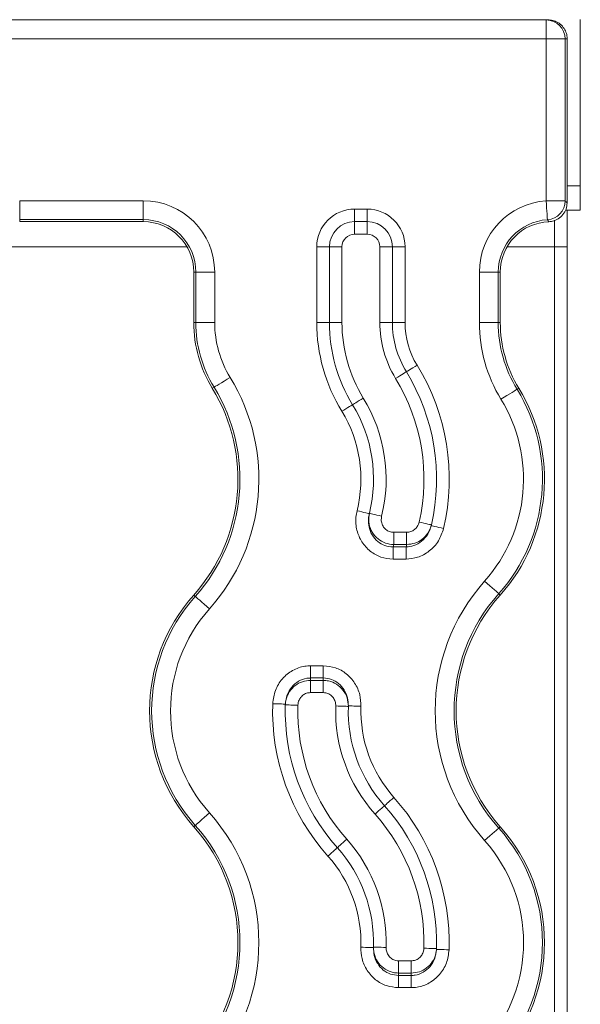
# Model space of a CAD drawing. Units: inches. Extents: x -12715 to -10515, y -16612 to -15714.
# Drawn here: x -11684 to -11639, y -15887 to -15808 of the extents above; entities that cross this region are included whole.
import ezdxf

# ---------------------------------------------------------------- set-up
doc = ezdxf.new("R2010")
doc.units = ezdxf.units.IN

msp = doc.modelspace()

# ---------------------------------------------------------------- linework, layer by layer
at = {"color": 7, "linetype": 'Continuous', "lineweight": 15}
for p, q in [((-11641.944, -15808.458), (-12136.625, -15808.458)), ((-11641.944, -15808.458), (-11641.944, -15809.958)), ((-11641.944, -15808.458), (-11641.787, -15808.458)), ((-11639.242, -15821.622), (-11639.242, -15808.417)), ((-12136.625, -15809.958), (-11641.944, -15809.958)), ((-11641.944, -15822.81), (-11641.944, -15809.958)), ((-11641.944, -15809.958), (-11640.446, -15809.958)), ((-11640.446, -15809.958), (-11640.446, -15822.81)), ((-11640.285, -15809.958), (-11640.446, -15809.958)), ((-11640.285, -15820.778), (-11640.285, -15809.958)), ((-11640.285, -15822.219), (-11640.285, -15822.964)), ((-11639.242, -15821.622), (-11639.242, -15823.552)), ((-11683.685, -15822.799), (-11673.885, -15822.799)), ((-11683.685, -15822.799), (-11683.685, -15824.297)), ((-11673.885, -15822.799), (-11673.885, -15824.297)), ((-11641.944, -15822.81), (-11640.446, -15822.81)), ((-11657.135, -15823.458), (-11657.135, -15824.458)), ((-11657.135, -15823.458), (-11656.135, -15823.458)), ((-11656.135, -15823.458), (-11656.135, -15824.458)), ((-11640.42, -15823.552), (-11639.242, -15823.552)), ((-11640.285, -15823.552), (-11640.285, -15826.458)), ((-11673.885, -15824.297), (-11683.685, -15824.297)), ((-11683.685, -15824.458), (-11683.685, -15824.297)), ((-11683.685, -15824.458), (-11673.885, -15824.458)), ((-11673.885, -15824.297), (-11673.885, -15824.458)), ((-11657.135, -15825.458), (-11657.135, -15824.458)), ((-11657.135, -15824.458), (-11656.135, -15824.458)), ((-11656.135, -15825.458), (-11656.135, -15824.458)), ((-11656.135, -15825.458), (-11657.135, -15825.458)), ((-11660.135, -15826.458), (-11659.135, -15826.458)), ((-11660.135, -15832.458), (-11660.135, -15826.458)), ((-11659.135, -15826.458), (-11658.135, -15826.458)), ((-11659.135, -15832.458), (-11659.135, -15826.458)), ((-11658.135, -15826.458), (-11658.135, -15832.458)), ((-11655.135, -15826.458), (-11654.135, -15826.458)), ((-11655.135, -15832.458), (-11655.135, -15826.458)), ((-11654.135, -15826.458), (-11654.135, -15832.458)), ((-11654.135, -15826.458), (-11653.135, -15826.458)), ((-11653.135, -15826.458), (-11653.135, -15832.458)), ((-11641.285, -15826.458), (-11640.285, -15826.458)), ((-11641.285, -15918.458), (-11641.285, -15826.458)), ((-11640.285, -15826.458), (-11640.285, -15918.458)), ((-11669.885, -15828.458), (-11669.723, -15828.458)), ((-11669.885, -15828.458), (-11669.885, -15832.458)), ((-11668.225, -15828.458), (-11669.723, -15828.458)), ((-11669.723, -15832.458), (-11669.723, -15828.458)), ((-11668.225, -15828.458), (-11668.225, -15832.458)), ((-11647.244, -15832.458), (-11647.244, -15828.458)), ((-11645.746, -15828.458), (-11647.244, -15828.458)), ((-11645.746, -15828.458), (-11645.746, -15832.458)), ((-11645.746, -15828.458), (-11645.585, -15828.458)), ((-11645.585, -15832.458), (-11645.585, -15828.458)), ((-11669.885, -15832.458), (-11669.723, -15832.458)), ((-11668.225, -15832.458), (-11669.723, -15832.458)), ((-11660.135, -15832.458), (-11659.135, -15832.458)), ((-11659.135, -15832.458), (-11658.135, -15832.458)), ((-11655.135, -15832.458), (-11654.135, -15832.458)), ((-11654.135, -15832.458), (-11653.135, -15832.458)), ((-11645.746, -15832.458), (-11647.244, -15832.458)), ((-11645.585, -15832.458), (-11645.746, -15832.458)), ((-11668.415, -15837.676), (-11668.277, -15837.592)), ((-11644.115, -15837.676), (-11644.253, -15837.761)), ((-11654.037, -15850.067), (-11654.037, -15849.101)), ((-11654.037, -15849.101), (-11653.008, -15849.101)), ((-11653.008, -15850.067), (-11653.008, -15849.101)), ((-11654.087, -15850.259), (-11653.054, -15850.259)), ((-11654.087, -15850.259), (-11654.087, -15851.225)), ((-11653.008, -15850.067), (-11654.037, -15850.067)), ((-11653.054, -15850.259), (-11653.054, -15851.225)), ((-11653.054, -15851.225), (-11654.087, -15851.225)), ((-11669.885, -15854.077), (-11669.764, -15854.184)), ((-11645.585, -15854.077), (-11645.705, -15853.97)), ((-11660.619, -15859.691), (-11660.619, -15860.657)), ((-11660.619, -15859.691), (-11659.617, -15859.691)), ((-11659.617, -15859.691), (-11659.617, -15860.657)), ((-11660.626, -15861.815), (-11660.626, -15860.849)), ((-11660.626, -15860.849), (-11659.626, -15860.849)), ((-11659.617, -15860.657), (-11660.619, -15860.657)), ((-11659.626, -15861.815), (-11659.626, -15860.849)), ((-11659.626, -15861.815), (-11660.626, -15861.815)), ((-11669.885, -15872.458), (-11669.764, -15872.351)), ((-11645.585, -15872.458), (-11645.705, -15872.565)), ((-11653.644, -15883.101), (-11652.643, -15883.101)), ((-11653.644, -15884.067), (-11653.644, -15883.101)), ((-11652.643, -15884.067), (-11652.643, -15883.101)), ((-11653.652, -15884.259), (-11652.651, -15884.259)), ((-11653.652, -15884.259), (-11653.652, -15885.225)), ((-11652.643, -15884.067), (-11653.644, -15884.067)), ((-11652.651, -15884.259), (-11652.651, -15885.225)), ((-11652.651, -15885.225), (-11653.652, -15885.225))]:
    msp.add_line(p, q, dxfattribs=at)
at = {"color": 8, "linetype": 'Continuous', "lineweight": 15}
for p, q in [((-11640.291, -15821.622), (-11639.242, -15821.622)), ((-11641.285, -15826.458), (-11641.285, -15824.348)), ((-11670.421, -15826.458), (-11687.149, -15826.458)), ((-11641.285, -15826.458), (-11645.049, -15826.458))]:
    msp.add_line(p, q, dxfattribs=at)
at = {"color": 7, "linetype": 'Continuous', "lineweight": 15, "flags": 128}
for points in [[(-11641.849, -15824.305), (-11641.851, -15824.263), (-11641.857, -15824.17), (-11641.867, -15824.027), (-11641.878, -15823.841), (-11641.893, -15823.617), (-11641.909, -15823.365), (-11641.926, -15823.093), (-11641.944, -15822.81)], [(-11653.886, -15836.894), (-11653.719, -15836.792), (-11653.559, -15836.694), (-11653.412, -15836.604), (-11653.282, -15836.525), (-11653.176, -15836.46), (-11653.097, -15836.411), (-11653.049, -15836.382), (-11653.032, -15836.372)], [(-11653.032, -15836.372), (-11653.016, -15836.362), (-11652.968, -15836.332), (-11652.889, -15836.284), (-11652.783, -15836.219), (-11652.653, -15836.14), (-11652.506, -15836.05), (-11652.346, -15835.952), (-11652.179, -15835.85)], [(-11667, -15836.81), (-11667.241, -15836.958), (-11667.474, -15837.101), (-11667.69, -15837.233), (-11667.88, -15837.349), (-11668.04, -15837.447), (-11668.162, -15837.521), (-11668.242, -15837.57), (-11668.277, -15837.592)], [(-11644.253, -15837.761), (-11644.288, -15837.782), (-11644.369, -15837.831), (-11644.49, -15837.906), (-11644.65, -15838.003), (-11644.841, -15838.12), (-11645.056, -15838.252), (-11645.289, -15838.395), (-11645.531, -15838.542)], [(-11657.298, -15838.981), (-11657.281, -15838.971), (-11657.233, -15838.941), (-11657.154, -15838.893), (-11657.048, -15838.828), (-11656.919, -15838.749), (-11656.771, -15838.659), (-11656.611, -15838.561), (-11656.445, -15838.459)], [(-11658.151, -15839.503), (-11657.984, -15839.401), (-11657.824, -15839.303), (-11657.677, -15839.213), (-11657.548, -15839.134), (-11657.441, -15839.069), (-11657.363, -15839.021), (-11657.314, -15838.991), (-11657.298, -15838.981)], [(-11656.943, -15847.391), (-11656.754, -15847.438), (-11656.572, -15847.484), (-11656.404, -15847.526), (-11656.257, -15847.563), (-11656.137, -15847.593), (-11656.047, -15847.615), (-11655.992, -15847.629), (-11655.973, -15847.634)], [(-11655.962, -15847.588), (-11655.943, -15847.593), (-11655.888, -15847.607), (-11655.798, -15847.629), (-11655.678, -15847.658), (-11655.53, -15847.694), (-11655.362, -15847.736), (-11655.18, -15847.781), (-11654.991, -15847.827)], [(-11652.017, -15848.288), (-11651.827, -15848.331), (-11651.644, -15848.373), (-11651.475, -15848.411), (-11651.328, -15848.445), (-11651.206, -15848.473), (-11651.116, -15848.493), (-11651.061, -15848.506), (-11651.042, -15848.51)], [(-11651.056, -15848.571), (-11651.037, -15848.575), (-11650.982, -15848.588), (-11650.892, -15848.609), (-11650.771, -15848.637), (-11650.623, -15848.671), (-11650.455, -15848.711), (-11650.272, -15848.753), (-11650.082, -15848.797)], [(-11645.705, -15853.97), (-11645.736, -15853.942), (-11645.806, -15853.879), (-11645.913, -15853.784), (-11646.053, -15853.66), (-11646.22, -15853.511), (-11646.409, -15853.343), (-11646.612, -15853.161), (-11646.824, -15852.973)], [(-11668.646, -15855.181), (-11668.857, -15854.992), (-11669.061, -15854.811), (-11669.25, -15854.643), (-11669.417, -15854.494), (-11669.556, -15854.37), (-11669.663, -15854.275), (-11669.733, -15854.212), (-11669.764, -15854.184)], [(-11663.625, -15862.698), (-11663.43, -15862.704), (-11663.243, -15862.71), (-11663.07, -15862.716), (-11662.919, -15862.721), (-11662.794, -15862.725), (-11662.702, -15862.728), (-11662.645, -15862.73), (-11662.626, -15862.731)], [(-11661.628, -15862.821), (-11661.823, -15862.815), (-11662.011, -15862.81), (-11662.183, -15862.805), (-11662.335, -15862.8), (-11662.459, -15862.797), (-11662.552, -15862.794), (-11662.609, -15862.792), (-11662.628, -15862.792)], [(-11657.629, -15862.913), (-11657.648, -15862.912), (-11657.705, -15862.91), (-11657.798, -15862.907), (-11657.922, -15862.904), (-11658.073, -15862.899), (-11658.246, -15862.893), (-11658.434, -15862.888), (-11658.629, -15862.881)], [(-11656.628, -15862.903), (-11656.823, -15862.896), (-11657.011, -15862.889), (-11657.183, -15862.883), (-11657.335, -15862.878), (-11657.459, -15862.873), (-11657.552, -15862.87), (-11657.608, -15862.868), (-11657.628, -15862.867)], [(-11654.768, -15870.795), (-11654.754, -15870.782), (-11654.711, -15870.744), (-11654.642, -15870.683), (-11654.549, -15870.6), (-11654.436, -15870.499), (-11654.307, -15870.384), (-11654.167, -15870.26), (-11654.021, -15870.13)], [(-11668.646, -15871.354), (-11668.857, -15871.542), (-11669.061, -15871.724), (-11669.25, -15871.892), (-11669.417, -15872.041), (-11669.556, -15872.165), (-11669.663, -15872.26), (-11669.733, -15872.323), (-11669.764, -15872.351)], [(-11654.768, -15870.795), (-11654.782, -15870.808), (-11654.825, -15870.846), (-11654.894, -15870.907), (-11654.987, -15870.99), (-11655.1, -15871.091), (-11655.229, -15871.206), (-11655.369, -15871.33), (-11655.515, -15871.46)], [(-11645.705, -15872.565), (-11645.736, -15872.593), (-11645.806, -15872.656), (-11645.913, -15872.751), (-11646.053, -15872.875), (-11646.22, -15873.024), (-11646.409, -15873.192), (-11646.612, -15873.373), (-11646.824, -15873.562)], [(-11657.755, -15873.456), (-11657.9, -15873.586), (-11658.04, -15873.71), (-11658.169, -15873.825), (-11658.283, -15873.926), (-11658.376, -15874.009), (-11658.445, -15874.07), (-11658.487, -15874.108), (-11658.501, -15874.121)], [(-11659.248, -15874.786), (-11659.102, -15874.656), (-11658.962, -15874.532), (-11658.833, -15874.417), (-11658.72, -15874.316), (-11658.627, -15874.233), (-11658.558, -15874.172), (-11658.516, -15874.134), (-11658.501, -15874.121)], [(-11655.642, -15882.049), (-11655.661, -15882.048), (-11655.718, -15882.046), (-11655.81, -15882.043), (-11655.934, -15882.038), (-11656.086, -15882.033), (-11656.259, -15882.027), (-11656.446, -15882.02), (-11656.641, -15882.013)], [(-11654.641, -15882.035), (-11654.836, -15882.028), (-11655.023, -15882.023), (-11655.196, -15882.017), (-11655.347, -15882.012), (-11655.472, -15882.008), (-11655.564, -15882.006), (-11655.621, -15882.004), (-11655.64, -15882.003)], [(-11650.642, -15882.124), (-11650.661, -15882.124), (-11650.718, -15882.122), (-11650.81, -15882.119), (-11650.934, -15882.116), (-11651.086, -15882.111), (-11651.259, -15882.106), (-11651.446, -15882.101), (-11651.641, -15882.095)], [(-11650.644, -15882.185), (-11650.624, -15882.186), (-11650.567, -15882.188), (-11650.475, -15882.191), (-11650.351, -15882.195), (-11650.199, -15882.2), (-11650.026, -15882.206), (-11649.839, -15882.212), (-11649.644, -15882.218)]]:
    msp.add_lwpolyline(points, dxfattribs=at)
at = {"color": 7, "linetype": 'Continuous', "lineweight": 15}
for centre, radius, start, end in [((-11641.945, -15809.957), 1.499, 359.96107, 89.95947), ((-11673.885, -15828.458), 5.659, 0, 90), ((-11641.585, -15828.458), 5.659, 93.63989, 180), ((-11641.949, -15822.806), 1.503, 273.81044, 359.82909), ((-11657.135, -15826.458), 3, 90, 180), ((-11656.135, -15826.458), 3, 0, 90), ((-11673.885, -15828.458), 4.161, 0, 90), ((-11673.885, -15828.458), 4, 0, 90), ((-11657.135, -15826.458), 2, 90, 180), ((-11656.135, -15826.458), 2, 0, 90), ((-11641.585, -15828.458), 4.161, 93.63989, 180), ((-11641.585, -15828.458), 4, 92.06328, 180), ((-11657.135, -15826.458), 1, 90, 180), ((-11656.135, -15826.458), 1, 0, 90), ((-11659.885, -15832.458), 10, 180, 211.45577), ((-11659.885, -15832.458), 9.839, 180, 211.45577), ((-11659.885, -15832.458), 8.341, 180, 211.45577), ((-11646.635, -15832.458), 13.5, 180, 211.45577), ((-11646.635, -15832.458), 12.5, 180, 211.45577), ((-11646.635, -15832.458), 11.5, 180, 211.45577), ((-11646.635, -15832.458), 8.5, 180, 211.45577), ((-11646.635, -15832.458), 7.5, 180, 211.45577), ((-11646.635, -15832.458), 6.5, 180, 211.45577), ((-11635.585, -15832.458), 11.659, 180, 211.45577), ((-11635.585, -15832.458), 10.161, 180, 211.45577), ((-11635.585, -15832.458), 10, 180, 211.45577), ((-11666.951, -15844.886), 16.317, 347.16849, 31.45577), ((-11666.951, -15844.886), 17.317, 346.94843, 31.45577), ((-11680.201, -15844.886), 15.476, 318.30363, 31.45577), ((-11666.951, -15844.886), 15.317, 347.16849, 31.45577), ((-11680.201, -15844.886), 13.817, 318.30363, 31.45577), ((-11680.201, -15844.886), 13.978, 318.30363, 31.45577), ((-11655.901, -15844.886), 13.655, 318.30363, 31.45577), ((-11655.901, -15844.886), 13.817, 318.30363, 31.45577), ((-11666.951, -15844.886), 12.317, 346.18651, 31.45577), ((-11655.901, -15844.886), 12.157, 318.30363, 31.45577), ((-11666.951, -15844.886), 10.317, 345.94895, 31.45577), ((-11666.951, -15844.886), 11.317, 346.18651, 31.45577), ((-11666.951, -15844.886), 11.317, 345.94895, 346.18651), ((-11666.951, -15844.886), 16.317, 346.94843, 347.16849), ((-11666.951, -15846.818), 13.317, 345.02427, 345.87903), ((-11666.951, -15846.818), 14.317, 346.0922, 346.88368), ((-11635.268, -15863.267), 15.476, 138.30363, 221.69637), ((-11659.568, -15863.267), 13.817, 138.30363, 221.69637), ((-11659.568, -15863.267), 13.655, 138.30363, 221.69637), ((-11635.268, -15863.267), 13.978, 138.30363, 221.69637), ((-11635.268, -15863.267), 13.817, 138.30363, 221.69637), ((-11659.568, -15863.267), 12.157, 138.30363, 221.69637), ((-11646.318, -15861.336), 14.317, 177.28148, 178.05168), ((-11646.318, -15861.336), 13.317, 177.07716, 177.90531), ((-11646.318, -15863.267), 17.317, 178.11479, 221.69637), ((-11646.318, -15863.267), 16.317, 178.32936, 221.69637), ((-11646.318, -15863.267), 16.317, 178.11479, 178.32936), ((-11646.318, -15863.267), 15.317, 178.32936, 221.69637), ((-11646.318, -15863.267), 12.317, 178.20387, 221.69637), ((-11646.318, -15863.267), 11.317, 178.20387, 221.69637), ((-11646.318, -15863.267), 11.317, 177.97316, 178.20387), ((-11646.318, -15863.267), 10.317, 177.97316, 221.69637), ((-11666.951, -15881.648), 17.317, 358.11479, 41.69637), ((-11680.201, -15881.648), 15.476, 318.30363, 41.69637), ((-11666.951, -15881.648), 15.317, 358.32936, 41.69637), ((-11666.951, -15881.648), 16.317, 358.32936, 41.69637), ((-11680.201, -15881.648), 13.817, 318.30363, 41.69637), ((-11680.201, -15881.648), 13.978, 318.30363, 41.69637), ((-11655.901, -15881.648), 13.655, 318.30363, 41.69637), ((-11655.901, -15881.648), 13.817, 318.30363, 41.69637), ((-11666.951, -15881.648), 12.317, 358.20387, 41.69637), ((-11655.901, -15881.648), 12.157, 318.30363, 41.69637), ((-11666.951, -15881.648), 11.317, 358.20387, 41.69637), ((-11666.951, -15881.648), 10.317, 357.97316, 41.69637), ((-11666.951, -15881.648), 11.317, 357.97316, 358.20387), ((-11666.951, -15881.648), 16.317, 358.11479, 358.32936), ((-11666.951, -15883.58), 13.317, 357.07716, 357.90531), ((-11666.951, -15883.58), 14.317, 357.28148, 358.05168)]:
    msp.add_arc(centre, radius, start, end, dxfattribs=at)
msp.add_ellipse((-11641.287, -15809.958), major_axis=(0, 1.5), ratio=0.668193, start_param=4.712389, end_param=4.794729, dxfattribs=at)
for points, knots in [([(-11641.203, -15808.575), (-11641.212, -15808.571), (-11641.34, -15808.519), (-11641.537, -15808.467), (-11641.728, -15808.46), (-11641.787, -15808.458)], [0, 0, 0, 0, 0.048468, 0.70614, 1, 1, 1, 1]), ([(-11640.288, -15809.835), (-11640.296, -15809.762), (-11640.318, -15809.56), (-11640.454, -15809.214), (-11640.729, -15808.853), (-11641.013, -15808.657), (-11641.182, -15808.584), (-11641.203, -15808.575)], [0, 0, 0, 0, 0.13822, 0.387538, 0.657037, 0.958792, 1, 1, 1, 1]), ([(-11640.285, -15822.219), (-11640.287, -15822.109), (-11640.292, -15821.879), (-11640.292, -15821.381), (-11640.287, -15821.017), (-11640.285, -15820.778)], [0, 0, 0, 0, 0.239422, 0.499332, 1, 1, 1, 1]), ([(-11640.285, -15822.964), (-11640.301, -15823.132), (-11640.334, -15823.469), (-11640.593, -15823.918), (-11640.973, -15824.257), (-11641.377, -15824.428), (-11641.636, -15824.452), (-11641.729, -15824.461)], [0, 0, 0, 0, 0.219857, 0.439719, 0.65928, 0.878712, 1, 1, 1, 1]), ([(-11640.446, -15822.81), (-11640.419, -15822.835), (-11640.365, -15822.886), (-11640.311, -15822.938), (-11640.285, -15822.964)], [0, 0, 0, 0, 0.501298, 1, 1, 1, 1]), ([(-11641.729, -15824.461), (-11641.748, -15824.435), (-11641.788, -15824.382), (-11641.829, -15824.331), (-11641.849, -15824.305)], [0, 0, 0, 0, 0.498696, 1, 1, 1, 1]), ([(-11654.087, -15851.225), (-11654.413, -15851.193), (-11655.064, -15851.129), (-11655.932, -15850.629), (-11656.602, -15849.888), (-11657.001, -15848.946), (-11657.079, -15848.075), (-11656.978, -15847.563), (-11656.943, -15847.391)], [0, 0, 0, 0, 0.177297, 0.35451, 0.532551, 0.715197, 0.904464, 1, 1, 1, 1]), ([(-11655.973, -15847.634), (-11655.997, -15847.752), (-11656.068, -15848.105), (-11656.021, -15848.702), (-11655.762, -15849.348), (-11655.32, -15849.857), (-11654.74, -15850.199), (-11654.305, -15850.239), (-11654.087, -15850.259)], [0, 0, 0, 0, 0.0978049, 0.2907843, 0.4748844, 0.6518272, 0.8260717, 1, 1, 1, 1]), ([(-11654.037, -15850.067), (-11654.095, -15850.065), (-11654.372, -15850.055), (-11654.868, -15849.919), (-11655.439, -15849.533), (-11655.85, -15848.966), (-11656.06, -15848.282), (-11655.995, -15847.819), (-11655.962, -15847.588)], [0, 0, 0, 0, 0.0485118, 0.2307428, 0.4184086, 0.6114803, 0.8063676, 1, 1, 1, 1]), ([(-11654.991, -15847.827), (-11655.008, -15847.946), (-11655.043, -15848.185), (-11654.941, -15848.538), (-11654.738, -15848.83), (-11654.453, -15849.028), (-11654.205, -15849.096), (-11654.066, -15849.1), (-11654.037, -15849.101)], [0, 0, 0, 0, 0.1964481, 0.3930144, 0.5859651, 0.7719996, 0.9520238, 1, 1, 1, 1]), ([(-11653.054, -15850.259), (-11652.848, -15850.238), (-11652.403, -15850.191), (-11651.793, -15849.832), (-11651.291, -15849.278), (-11651.135, -15848.807), (-11651.056, -15848.571)], [0, 0, 0, 0, 0.218507, 0.47305, 0.735547, 1, 1, 1, 1]), ([(-11650.082, -15848.797), (-11650.197, -15849.14), (-11650.428, -15849.826), (-11651.177, -15850.625), (-11652.086, -15851.135), (-11652.747, -15851.197), (-11653.054, -15851.225)], [0, 0, 0, 0, 0.260508, 0.521172, 0.777336, 1, 1, 1, 1]), ([(-11653.008, -15849.101), (-11652.897, -15849.09), (-11652.674, -15849.068), (-11652.379, -15848.895), (-11652.134, -15848.636), (-11652.057, -15848.408), (-11652.017, -15848.288)], [0, 0, 0, 0, 0.241052, 0.481886, 0.728262, 1, 1, 1, 1]), ([(-11651.042, -15848.51), (-11651.121, -15848.741), (-11651.271, -15849.182), (-11651.757, -15849.68), (-11652.345, -15850.008), (-11652.786, -15850.047), (-11653.008, -15850.067)], [0, 0, 0, 0, 0.268984, 0.514263, 0.756063, 1, 1, 1, 1]), ([(-11663.625, -15862.698), (-11663.579, -15862.341), (-11663.485, -15861.626), (-11662.908, -15860.694), (-11662.087, -15860.019), (-11661.27, -15859.722), (-11660.774, -15859.698), (-11660.619, -15859.691)], [0, 0, 0, 0, 0.228694, 0.457513, 0.682571, 0.900265, 1, 1, 1, 1]), ([(-11659.617, -15859.691), (-11659.291, -15859.723), (-11658.639, -15859.787), (-11657.764, -15860.289), (-11657.087, -15861.035), (-11656.674, -15861.948), (-11656.643, -15862.597), (-11656.628, -15862.903)], [0, 0, 0, 0, 0.199793, 0.399688, 0.603089, 0.812981, 1, 1, 1, 1]), ([(-11662.628, -15862.792), (-11662.613, -15862.643), (-11662.578, -15862.271), (-11662.323, -15861.722), (-11661.869, -15861.237), (-11661.283, -15860.911), (-11660.846, -15860.87), (-11660.626, -15860.849)], [0, 0, 0, 0, 0.146391, 0.364322, 0.576879, 0.787784, 1, 1, 1, 1]), ([(-11660.619, -15860.657), (-11660.722, -15860.662), (-11661.054, -15860.679), (-11661.602, -15860.886), (-11662.149, -15861.354), (-11662.532, -15861.996), (-11662.595, -15862.485), (-11662.626, -15862.731)], [0, 0, 0, 0, 0.097692, 0.312016, 0.536331, 0.767332, 1, 1, 1, 1]), ([(-11659.626, -15860.849), (-11659.481, -15860.858), (-11659.111, -15860.883), (-11658.542, -15861.124), (-11658.024, -15861.59), (-11657.678, -15862.216), (-11657.645, -15862.681), (-11657.629, -15862.913)], [0, 0, 0, 0, 0.135313, 0.346578, 0.563551, 0.782441, 1, 1, 1, 1]), ([(-11657.628, -15862.867), (-11657.637, -15862.657), (-11657.657, -15862.212), (-11657.929, -15861.584), (-11658.379, -15861.07), (-11658.962, -15860.723), (-11659.4, -15860.679), (-11659.617, -15860.657)], [0, 0, 0, 0, 0.1907152, 0.4032949, 0.6067464, 0.8041583, 1, 1, 1, 1]), ([(-11660.626, -15861.815), (-11660.736, -15861.826), (-11660.956, -15861.848), (-11661.249, -15862.017), (-11661.476, -15862.268), (-11661.603, -15862.552), (-11661.621, -15862.744), (-11661.628, -15862.821)], [0, 0, 0, 0, 0.209617, 0.419104, 0.631982, 0.851834, 1, 1, 1, 1]), ([(-11658.629, -15862.881), (-11658.637, -15862.762), (-11658.652, -15862.522), (-11658.824, -15862.199), (-11659.083, -15861.957), (-11659.368, -15861.832), (-11659.553, -15861.82), (-11659.626, -15861.815)], [0, 0, 0, 0, 0.2202462, 0.440607, 0.6571726, 0.8663935, 1, 1, 1, 1]), ([(-11653.652, -15885.225), (-11653.978, -15885.193), (-11654.631, -15885.129), (-11655.506, -15884.627), (-11656.183, -15883.88), (-11656.596, -15882.967), (-11656.627, -15882.319), (-11656.641, -15882.013)], [0, 0, 0, 0, 0.199793, 0.399678, 0.603087, 0.812979, 1, 1, 1, 1]), ([(-11655.642, -15882.049), (-11655.632, -15882.259), (-11655.613, -15882.704), (-11655.34, -15883.332), (-11654.891, -15883.846), (-11654.307, -15884.193), (-11653.87, -15884.237), (-11653.652, -15884.259)], [0, 0, 0, 0, 0.190719, 0.403294, 0.60676, 0.804174, 1, 1, 1, 1]), ([(-11653.644, -15884.067), (-11653.788, -15884.058), (-11654.158, -15884.033), (-11654.727, -15883.792), (-11655.245, -15883.325), (-11655.592, -15882.7), (-11655.624, -15882.235), (-11655.64, -15882.003)], [0, 0, 0, 0, 0.135321, 0.346574, 0.563557, 0.782444, 1, 1, 1, 1]), ([(-11654.641, -15882.035), (-11654.633, -15882.154), (-11654.617, -15882.394), (-11654.445, -15882.717), (-11654.186, -15882.959), (-11653.901, -15883.084), (-11653.716, -15883.096), (-11653.644, -15883.101)], [0, 0, 0, 0, 0.220241, 0.440613, 0.657146, 0.866379, 1, 1, 1, 1]), ([(-11652.651, -15884.259), (-11652.547, -15884.254), (-11652.215, -15884.237), (-11651.667, -15884.029), (-11651.12, -15883.562), (-11650.737, -15882.92), (-11650.675, -15882.431), (-11650.644, -15882.185)], [0, 0, 0, 0, 0.0976917, 0.3120163, 0.5363316, 0.7673332, 1, 1, 1, 1]), ([(-11649.644, -15882.218), (-11649.691, -15882.575), (-11649.784, -15883.289), (-11650.361, -15884.222), (-11651.182, -15884.897), (-11652, -15885.193), (-11652.495, -15885.218), (-11652.651, -15885.225)], [0, 0, 0, 0, 0.228695, 0.457512, 0.68257, 0.900264, 1, 1, 1, 1]), ([(-11652.643, -15883.101), (-11652.533, -15883.09), (-11652.314, -15883.068), (-11652.02, -15882.899), (-11651.793, -15882.647), (-11651.666, -15882.364), (-11651.648, -15882.172), (-11651.641, -15882.095)], [0, 0, 0, 0, 0.209614, 0.419131, 0.63198, 0.851836, 1, 1, 1, 1]), ([(-11650.642, -15882.124), (-11650.656, -15882.273), (-11650.692, -15882.645), (-11650.946, -15883.194), (-11651.4, -15883.679), (-11651.986, -15884.005), (-11652.424, -15884.046), (-11652.643, -15884.067)], [0, 0, 0, 0, 0.146391, 0.364311, 0.576881, 0.787776, 1, 1, 1, 1])]:
    msp.add_open_spline(points, degree=3, knots=knots, dxfattribs=at)

doc.saveas('drawing.dxf')
